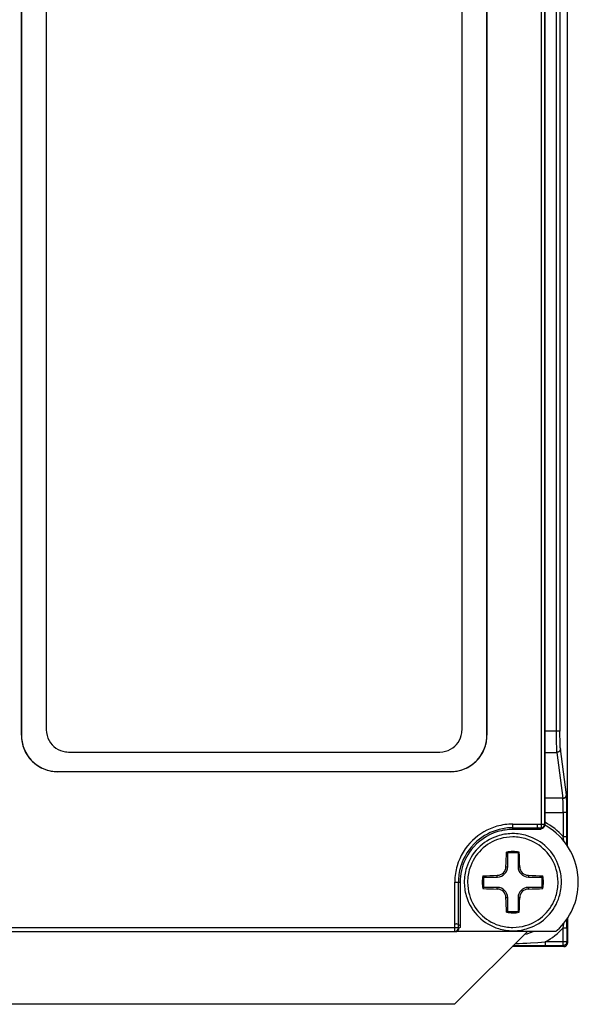
# Model space of a CAD drawing. Extents: x 0 to 140, y 0 to 145.
# Drawn here: x 96 to 134, y 5 to 73 of the extents above; entities that cross this region are included whole.
import ezdxf

# ---------------------------------------------------------------- set-up
doc = ezdxf.new("R2010")
doc.units = 0
doc.layers.add('DEFAULT_255_2_778', color=255, linetype='CONTINUOUS')

msp = doc.modelspace()

# ---------------------------------------------------------------- linework, layer by layer
at = {"layer": 'DEFAULT_255_2_778'}
for p, q in [((131.654, 127.313), (131.654, 17.6)), ((131.904, 127.064), (131.904, 17.851)), ((131.917, 17.811), (131.917, 127.104)), ((95.93, 123.257), (95.93, 23.957)), ((95.935, 23.957), (95.935, 123.257)), ((97.647, 122.883), (97.647, 24.331)), ((127.935, 121.757), (127.939, 23.957)), ((127.939, 23.957), (127.939, 121.759)), ((126.222, 24.331), (126.222, 120.343)), ((133.467, 16.344), (133.467, 84.511)), ((132.718, 24.23), (132.718, 77.708)), ((132.954, 77.708), (132.954, 24.229)), ((95.93, 23.957), (95.935, 23.957)), ((132.954, 24.229), (131.917, 24.229)), ((132.719, 23.985), (132.718, 24.23)), ((132.721, 23.747), (132.719, 23.985)), ((132.722, 23.633), (132.721, 23.747)), ((132.955, 24.025), (132.954, 24.229)), ((132.957, 23.827), (132.955, 24.025)), ((132.958, 23.732), (132.957, 23.827)), ((132.96, 23.64), (132.958, 23.732)), ((132.724, 23.522), (132.722, 23.633)), ((132.725, 23.416), (132.724, 23.522)), ((132.728, 23.316), (132.725, 23.416)), ((132.73, 23.222), (132.728, 23.316)), ((132.732, 23.134), (132.73, 23.222)), ((132.735, 23.054), (132.732, 23.134)), ((132.738, 22.982), (132.735, 23.054)), ((132.962, 23.551), (132.96, 23.64)), ((132.964, 23.468), (132.962, 23.551)), ((132.966, 23.389), (132.964, 23.468)), ((132.968, 23.317), (132.966, 23.389)), ((132.971, 23.25), (132.968, 23.317)), ((132.974, 23.19), (132.971, 23.25)), ((132.977, 23.136), (132.974, 23.19)), ((132.979, 23.113), (132.977, 23.136)), ((132.98, 23.091), (132.979, 23.113)), ((132.982, 23.07), (132.98, 23.091)), ((132.983, 23.052), (132.982, 23.07)), ((132.985, 23.036), (132.983, 23.052)), ((132.987, 23.022), (132.985, 23.036)), ((132.986, 23.021), (132.985, 22.998)), ((133.398, 19.866), (132.986, 23.021)), ((99.171, 22.807), (124.698, 22.807)), ((131.917, 22.78), (132.737, 22.78)), ((132.761, 22.781), (132.737, 22.78)), ((132.737, 22.78), (133.148, 19.624)), ((132.741, 22.918), (132.738, 22.982)), ((132.743, 22.889), (132.741, 22.918)), ((132.744, 22.863), (132.743, 22.889)), ((132.746, 22.839), (132.744, 22.863)), ((132.747, 22.817), (132.746, 22.839)), ((132.749, 22.797), (132.747, 22.817)), ((132.751, 22.78), (132.749, 22.797)), ((132.785, 22.785), (132.761, 22.781)), ((132.809, 22.791), (132.785, 22.785)), ((132.832, 22.799), (132.809, 22.791)), ((132.854, 22.809), (132.832, 22.799)), ((132.875, 22.821), (132.854, 22.809)), ((132.894, 22.835), (132.875, 22.821)), ((132.913, 22.851), (132.894, 22.835)), ((132.929, 22.869), (132.913, 22.851)), ((132.944, 22.888), (132.929, 22.869)), ((132.956, 22.908), (132.944, 22.888)), ((132.967, 22.929), (132.956, 22.908)), ((132.975, 22.952), (132.967, 22.929)), ((132.981, 22.974), (132.975, 22.952)), ((132.985, 22.998), (132.981, 22.974)), ((98.435, 21.453), (98.435, 21.457)), ((98.435, 21.457), (125.435, 21.457)), ((125.435, 21.453), (98.435, 21.453)), ((125.435, 21.457), (125.435, 21.453)), ((133.196, 19.629), (133.22, 19.635)), ((133.22, 19.635), (133.243, 19.643)), ((133.243, 19.643), (133.265, 19.653)), ((133.265, 19.653), (133.286, 19.665)), ((133.286, 19.665), (133.305, 19.679)), ((133.305, 19.679), (133.324, 19.695)), ((133.324, 19.695), (133.34, 19.713)), ((133.34, 19.713), (133.355, 19.732)), ((133.355, 19.732), (133.367, 19.752)), ((133.367, 19.752), (133.378, 19.774)), ((133.378, 19.774), (133.386, 19.796)), ((133.386, 19.796), (133.392, 19.818)), ((133.392, 19.818), (133.396, 19.842)), ((133.396, 19.842), (133.398, 19.865)), ((133.399, 19.852), (133.398, 19.866)), ((133.401, 19.835), (133.399, 19.852)), ((133.402, 19.817), (133.401, 19.835)), ((133.404, 19.797), (133.402, 19.817)), ((133.405, 19.775), (133.404, 19.797)), ((133.407, 19.751), (133.405, 19.775)), ((133.41, 19.698), (133.407, 19.751)), ((133.413, 19.638), (133.41, 19.698)), ((133.416, 19.571), (133.413, 19.638)), ((133.148, 19.624), (131.917, 19.624)), ((133.148, 19.624), (133.172, 19.625)), ((133.15, 19.612), (133.148, 19.624)), ((133.151, 19.599), (133.15, 19.612)), ((133.153, 19.585), (133.151, 19.599)), ((133.154, 19.569), (133.153, 19.585)), ((133.156, 19.551), (133.154, 19.569)), ((133.158, 19.532), (133.156, 19.551)), ((133.161, 19.489), (133.158, 19.532)), ((133.164, 19.441), (133.161, 19.489)), ((133.166, 19.388), (133.164, 19.441)), ((133.169, 19.33), (133.166, 19.388)), ((133.171, 19.267), (133.169, 19.33)), ((133.173, 19.2), (133.171, 19.267)), ((133.172, 19.625), (133.196, 19.629)), ((133.175, 19.13), (133.173, 19.2)), ((133.177, 19.056), (133.175, 19.13)), ((133.178, 18.98), (133.177, 19.056)), ((133.18, 18.821), (133.178, 18.98)), ((133.418, 19.498), (133.416, 19.571)), ((133.421, 19.42), (133.418, 19.498)), ((133.423, 19.336), (133.421, 19.42)), ((133.425, 19.248), (133.423, 19.336)), ((133.426, 19.156), (133.425, 19.248)), ((133.427, 19.06), (133.426, 19.156)), ((133.429, 18.862), (133.427, 19.06)), ((131.917, 18.658), (133.18, 18.658)), ((133.18, 18.658), (133.18, 18.821)), ((133.18, 18.658), (133.18, 16.99)), ((133.43, 18.658), (133.18, 18.658)), ((133.43, 18.659), (133.429, 18.862)), ((133.43, 16.99), (133.43, 18.658)), ((129.717, 17.482), (129.717, 17.85)), ((129.717, 17.85), (131.904, 17.85)), ((129.717, 17.601), (131.654, 17.601)), ((131.404, 17.812), (131.404, 17.812)), ((131.654, 17.601), (131.667, 17.562)), ((131.878, 17.654), (131.904, 17.733)), ((131.904, 17.85), (131.917, 17.811)), ((131.917, 17.811), (131.917, 17.812)), ((131.64, 17.482), (129.717, 17.482)), ((131.667, 17.562), (131.64, 17.482)), ((133.213, 16.691), (133.18, 16.991)), ((133.18, 16.99), (133.43, 16.99)), ((133.428, 16.402), (133.43, 16.991)), ((129.259, 15.434), (129.269, 15.68)), ((129.269, 15.68), (129.28, 15.918)), ((129.361, 15.851), (129.28, 15.917)), ((129.361, 14.923), (129.361, 15.851)), ((130.154, 15.917), (130.072, 15.851)), ((130.072, 15.851), (130.072, 14.923)), ((130.165, 15.679), (130.154, 15.917)), ((130.174, 15.433), (130.165, 15.679)), ((129.244, 14.924), (129.251, 15.181)), ((129.245, 14.923), (129.361, 14.923)), ((129.251, 15.181), (129.259, 15.434)), ((130.072, 14.923), (130.189, 14.923)), ((130.182, 15.181), (130.174, 15.433)), ((130.189, 14.923), (130.182, 15.181)), ((127.655, 14.294), (127.722, 14.212)), ((127.656, 14.294), (127.894, 14.305)), ((127.894, 14.305), (128.14, 14.315)), ((128.14, 14.315), (128.392, 14.323)), ((128.392, 14.323), (128.65, 14.329)), ((128.65, 14.212), (128.65, 14.329)), ((130.784, 14.329), (131.041, 14.323)), ((130.784, 14.329), (130.784, 14.212)), ((131.041, 14.323), (131.294, 14.315)), ((131.294, 14.315), (131.54, 14.305)), ((131.54, 14.305), (131.778, 14.294)), ((131.711, 14.212), (131.778, 14.294)), ((125.724, 10.47), (125.724, 13.857)), ((125.724, 13.857), (126.092, 13.857)), ((125.974, 10.72), (125.974, 13.857)), ((126.092, 13.857), (126.092, 10.733)), ((126.377, 13.857), (126.377, 13.857)), ((126.606, 13.857), (126.606, 13.857)), ((127.723, 14.212), (128.65, 14.212)), ((130.784, 14.212), (131.711, 14.212)), ((127.722, 13.502), (127.655, 13.42)), ((127.655, 13.42), (127.894, 13.409)), ((128.65, 13.502), (127.722, 13.502)), ((127.894, 13.409), (128.139, 13.4)), ((128.139, 13.4), (128.392, 13.392)), ((128.392, 13.392), (128.65, 13.385)), ((128.65, 13.385), (128.65, 13.502)), ((131.711, 13.502), (130.783, 13.502)), ((130.783, 13.502), (130.783, 13.385)), ((130.783, 13.385), (131.041, 13.392)), ((131.041, 13.392), (131.294, 13.4)), ((131.294, 13.4), (131.539, 13.409)), ((131.539, 13.409), (131.778, 13.42)), ((131.778, 13.42), (131.711, 13.502)), ((129.251, 12.532), (129.244, 12.79)), ((129.361, 12.789), (129.244, 12.789)), ((129.259, 12.28), (129.251, 12.532)), ((129.269, 12.034), (129.259, 12.28)), ((129.361, 11.862), (129.361, 12.789)), ((130.189, 12.789), (130.072, 12.789)), ((130.072, 12.789), (130.072, 11.862)), ((130.165, 12.033), (130.174, 12.279)), ((130.174, 12.279), (130.182, 12.532)), ((130.182, 12.532), (130.189, 12.789)), ((129.28, 11.796), (129.269, 12.034)), ((129.362, 11.863), (129.28, 11.796)), ((130.154, 11.796), (130.073, 11.863)), ((130.154, 11.795), (130.165, 12.033)), ((125.762, 10.97), (125.762, 10.97)), ((133.18, 10.723), (133.213, 11.023)), ((133.43, 10.723), (133.427, 11.312)), ((133.467, 11.369), (133.467, 9.675)), ((125.973, 10.72), (56.417, 10.72)), ((56.417, 10.47), (125.724, 10.47)), ((56.417, 10.457), (125.763, 10.457)), ((130.717, 10.461), (125.717, 5.461)), ((125.724, 10.47), (125.763, 10.457)), ((125.842, 10.469), (125.921, 10.495)), ((125.881, 10.483), (132.598, 10.483)), ((126.013, 10.707), (125.973, 10.72)), ((126.092, 10.733), (126.013, 10.707)), ((130.717, 10.483), (130.717, 10.461)), ((132.598, 10.483), (132.598, 10.483)), ((133.18, 9.499), (133.18, 10.722)), ((133.18, 10.722), (133.429, 10.722)), ((133.429, 10.722), (133.43, 9.749)), ((129.766, 9.51), (131.94, 9.5)), ((129.901, 9.646), (130.029, 9.647)), ((130.029, 9.647), (130.157, 9.649)), ((130.157, 9.649), (130.412, 9.656)), ((130.412, 9.656), (130.54, 9.66)), ((130.54, 9.66), (130.667, 9.665)), ((130.667, 9.665), (130.922, 9.677)), ((130.922, 9.677), (131.431, 9.709)), ((131.431, 9.709), (131.685, 9.728)), ((131.685, 9.728), (131.94, 9.75)), ((133.43, 9.749), (131.94, 9.749)), ((131.94, 9.749), (131.94, 9.499)), ((131.94, 9.499), (133.18, 9.499)), ((133.204, 9.501), (133.18, 9.499)), ((133.18, 9.499), (133.217, 9.425)), ((133.228, 9.504), (133.204, 9.501)), ((133.252, 9.51), (133.228, 9.504)), ((133.275, 9.519), (133.252, 9.51)), ((133.297, 9.529), (133.275, 9.519)), ((133.318, 9.542), (133.297, 9.529)), ((133.338, 9.556), (133.318, 9.542)), ((133.356, 9.573), (133.338, 9.556)), ((133.372, 9.591), (133.356, 9.573)), ((133.356, 9.467), (133.375, 9.482)), ((133.387, 9.611), (133.372, 9.591)), ((133.375, 9.482), (133.394, 9.498)), ((133.4, 9.632), (133.387, 9.611)), ((133.394, 9.498), (133.41, 9.516)), ((133.41, 9.654), (133.4, 9.632)), ((133.418, 9.677), (133.41, 9.654)), ((133.41, 9.516), (133.425, 9.536)), ((133.425, 9.701), (133.418, 9.677)), ((133.425, 9.536), (133.437, 9.557)), ((133.43, 9.749), (133.428, 9.725)), ((133.467, 9.675), (133.43, 9.749)), ((133.437, 9.557), (133.448, 9.58)), ((133.448, 9.58), (133.456, 9.603)), ((133.456, 9.603), (133.462, 9.626)), ((133.462, 9.626), (133.464, 9.639)), ((133.464, 9.639), (133.465, 9.651)), ((133.465, 9.651), (133.466, 9.663)), ((133.466, 9.663), (133.466, 9.675)), ((133.217, 9.425), (129.681, 9.425)), ((133.217, 9.425), (133.241, 9.426)), ((133.241, 9.426), (133.254, 9.428)), ((133.254, 9.428), (133.266, 9.43)), ((133.266, 9.43), (133.29, 9.436)), ((133.29, 9.436), (133.313, 9.444)), ((133.313, 9.444), (133.335, 9.455)), ((133.335, 9.455), (133.356, 9.467)), ((125.717, 5.461), (63.967, 5.461))]:
    msp.add_line(p, q, dxfattribs=at)
for centre, radius, start, end in [((98.435, 23.957), 2.505, 180.00106, 224.99171), ((98.429, 23.954), 2.494, 179.93642, 200.79168), ((99.164, 24.329), 1.517, 179.91076, 209.20278), ((124.698, 24.332), 1.525, 299.1719, 352.04122), ((124.685, 24.331), 1.538, 352.13741, 0.01591), ((125.434, 23.957), 2.505, 315.00829, 359.99894), ((125.44, 23.954), 2.495, 339.2074, 0.05943), ((98.437, 23.96), 2.504, 200.85734, 259.54403), ((99.172, 24.332), 1.525, 209.1719, 262.04122), ((125.432, 23.96), 2.504, 280.4568, 339.14294), ((99.171, 24.345), 1.538, 262.13741, 270.01591), ((124.701, 24.324), 1.517, 269.91076, 299.20278), ((98.435, 23.958), 2.505, 225.00829, 269.99894), ((125.435, 23.958), 2.505, 270.00106, 314.99171), ((98.434, 23.972), 2.515, 259.6667, 270.02116), ((125.436, 23.972), 2.515, 269.9788, 280.33342), ((129.716, 13.862), 3.989, 105.87306, 134.05529), ((129.713, 13.854), 3.996, 89.95188, 105.80427), ((129.714, 13.851), 3.75, 89.95737, 104.50162), ((131.64, 17.732), 0.25, 170.02548, 179.99313), ((131.64, 17.732), 0.25, 180.01023, 233.20791), ((131.645, 17.731), 0.255, 161.49566, 170.01924), ((131.654, 17.85), 0.25, 270.02576, 359.92837), ((131.667, 17.812), 0.25, 269.99446, 341.50438), ((131.674, 17.81), 0.244, 341.41438, 359.9914), ((132.139, 17.94), 0.248, 206.24303, 239.40903), ((129.717, 13.857), 4.671, 42.1397, 61.89332), ((131.658, 17.81), 0.259, 0, 0.20139), ((129.709, 13.847), 4.512, 58.425, 59.30321), ((129.716, 13.857), 4.5, 31.61788, 58.42748), ((129.71, 13.864), 3.334, 108.42341, 162.92322), ((129.72, 13.854), 3.63, 106.63152, 142.27017), ((129.714, 13.867), 3.735, 104.56112, 131.34107), ((129.711, 13.846), 3.351, 91.09667, 108.34679), ((129.713, 13.856), 3.626, 89.94875, 106.53796), ((129.713, 13.837), 3.131, 89.93922, 106.23786), ((129.717, 13.758), 3.439, 89.99943, 91.15518), ((129.72, 13.837), 3.36, 73.00949, 90.06507), ((129.72, 13.841), 3.127, 72.30017, 90.0688), ((129.723, 13.864), 3.334, 18.42341, 72.92322), ((129.714, 13.856), 3.992, 133.97353, 163.56371), ((129.717, 13.855), 3.745, 131.2596, 163.55577), ((129.711, 13.863), 3.105, 106.32382, 162.21573), ((129.723, 13.863), 3.105, 16.32382, 72.21573), ((129.702, 13.862), 3.61, 142.19787, 167.3179), ((129.717, 13.857), 2.106, 89.99993, 101.97405), ((129.717, 13.865), 2.018, 90.00003, 100.14835), ((129.717, 13.857), 2.106, 78.02595, 90.00007), ((129.717, 13.865), 2.018, 79.85165, 89.99997), ((129.717, 13.857), 4.499, 6.00007, 31.62907), ((129.716, 13.86), 3.993, 163.63591, 179.52966), ((129.718, 13.861), 3.745, 163.6392, 180.05044), ((128.65, 14.924), 0.712, 270.04486, 359.95514), ((128.636, 14.937), 0.609, 271.30582, 358.69418), ((130.784, 14.924), 0.712, 180.04488, 269.95512), ((130.798, 14.937), 0.609, 181.30582, 268.69418), ((129.705, 13.862), 3.351, 1.09667, 18.34679), ((129.729, 13.859), 3.637, 167.36246, 180.03479), ((129.736, 13.861), 3.36, 163.00949, 180.06507), ((129.733, 13.861), 3.127, 162.30017, 180.0688), ((129.717, 13.857), 2.107, 168.02914, 179.93674), ((129.716, 13.857), 2.107, 0.06326, 11.97086), ((129.696, 13.86), 3.131, 359.93922, 16.23786), ((129.713, 13.856), 4.503, 0.00144, 6.00694), ((129.798, 13.856), 4.075, 179.4838, 179.99996), ((129.816, 13.857), 3.439, 179.99943, 181.15518), ((129.728, 13.852), 3.351, 181.09667, 198.34679), ((129.737, 13.854), 3.131, 179.93915, 196.23808), ((129.814, 13.857), 2.205, 179.93524, 179.99502), ((129.716, 13.857), 2.106, 179.99968, 191.97396), ((129.714, 13.856), 2.023, 169.87545, 180.00015), ((129.714, 13.856), 2.023, 179.99985, 190.12455), ((129.72, 13.856), 2.023, 359.99985, 10.12455), ((129.72, 13.856), 2.023, 349.87545, 0.00015), ((129.717, 13.857), 2.106, 348.02604, 0.00032), ((129.619, 13.857), 2.205, 0.00498, 0.06476), ((129.701, 13.853), 3.127, 342.29991, 0.06888), ((129.697, 13.853), 3.36, 343.00949, 0.06507), ((129.617, 13.857), 3.439, 359.99943, 1.15518), ((129.716, 13.857), 4.5, 335.67245, 359.99521), ((129.71, 13.851), 3.105, 196.32438, 252.21743), ((128.65, 12.79), 0.712, 0.03971, 89.96029), ((128.636, 12.775), 0.609, 1.30582, 88.69418), ((130.784, 12.79), 0.712, 90.03971, 179.96029), ((130.797, 12.776), 0.609, 91.30582, 178.69418), ((129.723, 13.851), 3.105, 286.32217, 342.21508), ((129.723, 13.851), 3.334, 288.42341, 342.92322), ((129.71, 13.851), 3.334, 198.42341, 252.92322), ((129.717, 13.857), 2.107, 258.02914, 269.93674), ((129.717, 13.849), 2.018, 259.85165, 269.99997), ((129.717, 13.073), 1.323, 269.92528, 270.02492), ((129.717, 13.849), 2.018, 270.00003, 280.14835), ((129.717, 13.856), 2.106, 269.99968, 281.97396), ((129.717, 13.856), 4.499, 312.69524, 335.68031), ((125.843, 10.729), 0.254, 100.02406, 108.45455), ((125.842, 10.734), 0.25, 90.00628, 100.01688), ((125.842, 10.733), 0.25, 36.85364, 89.96726), ((129.713, 13.873), 3.127, 252.30128, 270.06883), ((129.72, 13.878), 3.131, 269.93918, 286.23685), ((125.723, 10.721), 0.25, 270.15974, 359.88611), ((125.763, 10.706), 0.249, 270.00599, 288.37377), ((125.762, 10.707), 0.25, 288.49557, 0.00557), ((129.713, 13.877), 3.36, 253.00949, 270.06507), ((129.717, 13.956), 3.439, 269.99943, 271.15518), ((129.722, 13.868), 3.351, 271.09667, 288.34679), ((129.71, 13.874), 3.69, 282.89988, 293.16292), ((129.717, 13.857), 4.671, 298.42704, 317.8572), ((132.598, 10.731), 0.249, 269.98733, 312.86556), ((133.184, 9.75), 0.246, 348.43149, 354.11177)]:
    msp.add_arc(centre, radius, start, end, dxfattribs=at)

doc.saveas('drawing.dxf')
